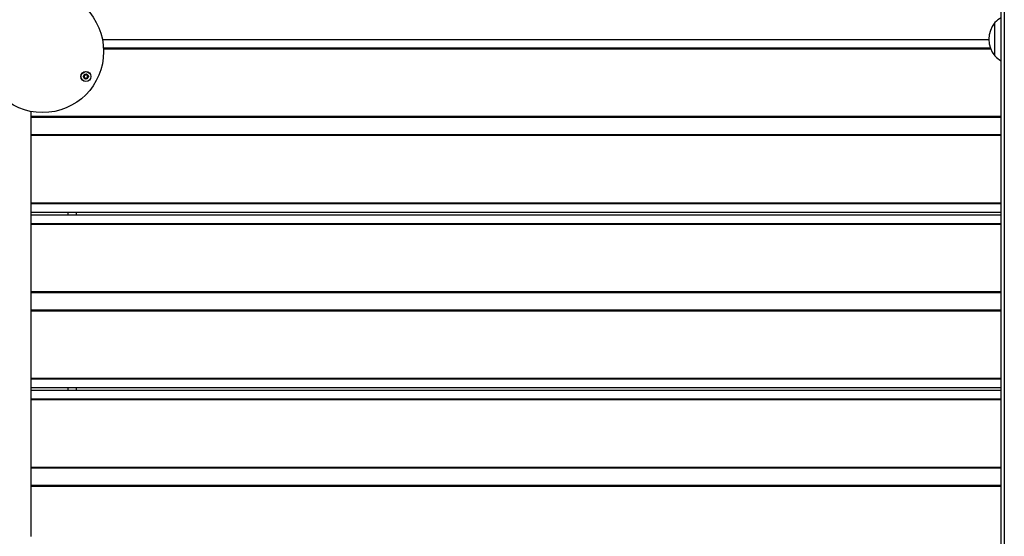
# Model space of a CAD drawing. Units: millimetres. Extents: x 942 to 22571, y 923 to 18095.
# Drawn here: x 17022 to 17820, y 6699 to 7117 of the extents above; entities that cross this region are included whole.
import ezdxf

# ---------------------------------------------------------------- set-up
doc = ezdxf.new("R2010")
doc.units = ezdxf.units.MM
doc.header["$LTSCALE"] = 120

msp = doc.modelspace()

# ---------------------------------------------------------------- linework, layer by layer
at = {"color": 7, "linetype": 'Continuous', "lineweight": 25}
for p, q in [((17817.43, 4395.33), (17817.43, 7252.17)), ((17819.93, 7252.17), (17819.93, 4395.33)), ((17807.38, 7100.75), (17089.45, 7100.75)), ((17808.69, 7093.85), (17090.3, 7093.85)), ((17808.98, 7093.14), (17090.34, 7093.14)), ((17031.37, 7042.67), (17031.37, 7042.66)), ((17031.37, 7042.66), (17031.37, 7042.49)), ((17031.37, 7042.49), (17031.37, 7042.06)), ((17031.37, 7042.06), (17031.37, 7040.64)), ((17031.37, 7040.64), (17031.37, 7040.21)), ((17031.37, 7040.21), (17031.37, 7040.03)), ((17031.37, 7040.03), (17031.37, 7039.16)), ((17031.37, 7039.16), (17031.37, 7038.99)), ((17031.37, 7038.99), (17031.37, 7038.56)), ((17817.43, 7038.56), (17031.37, 7038.56)), ((17031.37, 7038.56), (17031.37, 7037.85)), ((17817.43, 7037.85), (17031.37, 7037.85)), ((17031.37, 7037.85), (17031.37, 7023.85)), ((17817.43, 7023.85), (17031.37, 7023.85)), ((17031.37, 7023.85), (17031.37, 7023.14)), ((17817.43, 7023.14), (17031.37, 7023.14)), ((17031.37, 7023.14), (17031.37, 7022.71)), ((17031.37, 7022.71), (17031.37, 7022.53)), ((17031.37, 7022.53), (17031.37, 7021.66)), ((17031.37, 7021.66), (17031.37, 7021.49)), ((17031.37, 7021.49), (17031.37, 7021.06)), ((17031.37, 7021.06), (17031.37, 7019.64)), ((17031.37, 7019.64), (17031.37, 7019.21)), ((17031.37, 7019.21), (17031.37, 7019.03)), ((17031.37, 7019.03), (17031.37, 7018.16)), ((17031.37, 7018.16), (17031.37, 7017.99)), ((17031.37, 7017.99), (17031.37, 7017.56)), ((17031.37, 7017.56), (17031.37, 7016.14)), ((17031.37, 7016.14), (17031.37, 7015.71)), ((17031.37, 7015.71), (17031.37, 7015.53)), ((17031.37, 7015.53), (17031.37, 7014.66)), ((17031.37, 7014.66), (17031.37, 7014.49)), ((17031.37, 7014.49), (17031.37, 7014.06)), ((17031.37, 7014.06), (17031.37, 7012.64)), ((17031.37, 7012.64), (17031.37, 7012.21)), ((17031.37, 7012.21), (17031.37, 7012.03)), ((17031.37, 7012.03), (17031.37, 7011.16)), ((17031.37, 7011.16), (17031.37, 7010.99)), ((17031.37, 7010.99), (17031.37, 7010.56)), ((17031.37, 7010.56), (17031.37, 7009.14)), ((17031.37, 7009.14), (17031.37, 7008.71)), ((17031.37, 7008.71), (17031.37, 7008.53)), ((17031.37, 7008.53), (17031.37, 7007.66)), ((17031.37, 7007.66), (17031.37, 7007.49)), ((17031.37, 7007.49), (17031.37, 7007.06)), ((17031.37, 7007.06), (17031.37, 7005.64)), ((17031.37, 7005.64), (17031.37, 7005.21)), ((17031.37, 7005.21), (17031.37, 7005.03)), ((17031.37, 7005.03), (17031.37, 7004.16)), ((17031.37, 7004.16), (17031.37, 7003.99)), ((17031.37, 7003.99), (17031.37, 7003.56)), ((17031.37, 7003.56), (17031.37, 7002.14)), ((17031.37, 7002.14), (17031.37, 7001.71)), ((17031.37, 7001.71), (17031.37, 7001.53)), ((17031.37, 7001.53), (17031.37, 7000.66)), ((17031.37, 7000.66), (17031.37, 7000.49)), ((17031.37, 7000.49), (17031.37, 7000.06)), ((17031.37, 7000.06), (17031.37, 6998.64)), ((17031.37, 6998.64), (17031.37, 6998.21)), ((17031.37, 6998.21), (17031.37, 6998.03)), ((17031.37, 6998.03), (17031.37, 6997.16)), ((17031.37, 6997.16), (17031.37, 6996.99)), ((17031.37, 6996.99), (17031.37, 6996.56)), ((17031.37, 6996.56), (17031.37, 6995.14)), ((17031.37, 6995.14), (17031.37, 6994.71)), ((17031.37, 6994.71), (17031.37, 6994.53)), ((17031.37, 6994.53), (17031.37, 6993.66)), ((17031.37, 6993.66), (17031.37, 6993.49)), ((17031.37, 6993.49), (17031.37, 6993.06)), ((17031.37, 6993.06), (17031.37, 6991.64)), ((17031.37, 6991.64), (17031.37, 6991.21)), ((17031.37, 6991.21), (17031.37, 6991.03)), ((17031.37, 6991.03), (17031.37, 6990.16)), ((17031.37, 6990.16), (17031.37, 6989.99)), ((17031.37, 6989.99), (17031.37, 6989.56)), ((17031.37, 6989.56), (17031.37, 6988.14)), ((17031.37, 6988.14), (17031.37, 6987.71)), ((17031.37, 6987.71), (17031.37, 6987.53)), ((17031.37, 6987.53), (17031.37, 6986.66)), ((17031.37, 6986.66), (17031.37, 6986.49)), ((17031.37, 6986.49), (17031.37, 6986.06)), ((17031.37, 6986.06), (17031.37, 6984.64)), ((17031.37, 6984.64), (17031.37, 6984.21)), ((17031.37, 6984.21), (17031.37, 6984.03)), ((17031.37, 6984.03), (17031.37, 6983.16)), ((17031.37, 6983.16), (17031.37, 6982.99)), ((17031.37, 6982.99), (17031.37, 6982.56)), ((17031.37, 6982.56), (17031.37, 6981.14)), ((17031.37, 6981.14), (17031.37, 6980.71)), ((17031.37, 6980.71), (17031.37, 6980.53)), ((17031.37, 6980.53), (17031.37, 6979.66)), ((17031.37, 6979.66), (17031.37, 6979.49)), ((17031.37, 6979.49), (17031.37, 6979.06)), ((17031.37, 6979.06), (17031.37, 6977.64)), ((17031.37, 6977.64), (17031.37, 6977.21)), ((17031.37, 6977.21), (17031.37, 6977.03)), ((17031.37, 6977.03), (17031.37, 6976.16)), ((17031.37, 6976.16), (17031.37, 6975.99)), ((17031.37, 6975.99), (17031.37, 6975.56)), ((17031.37, 6975.56), (17031.37, 6974.14)), ((17031.37, 6974.14), (17031.37, 6973.71)), ((17031.37, 6973.71), (17031.37, 6973.53)), ((17031.37, 6973.53), (17031.37, 6972.66)), ((17031.37, 6972.66), (17031.37, 6972.49)), ((17031.37, 6972.49), (17031.37, 6972.06)), ((17031.37, 6972.06), (17031.37, 6970.64)), ((17031.37, 6970.64), (17031.37, 6970.21)), ((17031.37, 6970.21), (17031.37, 6970.03)), ((17031.37, 6970.03), (17031.37, 6969.16)), ((17031.37, 6969.16), (17031.37, 6968.99)), ((17031.37, 6968.99), (17031.37, 6968.56)), ((17817.43, 6968.56), (17031.37, 6968.56)), ((17031.37, 6968.56), (17031.37, 6967.85)), ((17817.43, 6967.85), (17031.37, 6967.85)), ((17031.37, 6967.85), (17031.37, 6963.95)), ((17031.37, 6963.95), (17031.37, 6961.35)), ((17031.37, 6961.35), (17031.37, 6958.35)), ((17817.43, 6960.95), (17031.37, 6960.95)), ((17817.43, 6958.75), (17031.37, 6958.75)), ((17031.37, 6958.35), (17031.37, 6955.75)), ((17031.37, 6955.75), (17031.37, 6951.85)), ((17061.37, 6960.95), (17061.37, 6958.75)), ((17068.37, 6958.75), (17068.37, 6960.95)), ((17817.43, 6951.85), (17031.37, 6951.85)), ((17031.37, 6951.85), (17031.37, 6951.14)), ((17817.43, 6951.14), (17031.37, 6951.14)), ((17031.37, 6951.14), (17031.37, 6950.71)), ((17031.37, 6950.71), (17031.37, 6950.53)), ((17031.37, 6950.53), (17031.37, 6949.66)), ((17031.37, 6949.66), (17031.37, 6949.49)), ((17031.37, 6949.49), (17031.37, 6949.06)), ((17031.37, 6949.06), (17031.37, 6947.64)), ((17031.37, 6947.64), (17031.37, 6947.21)), ((17031.37, 6947.21), (17031.37, 6947.03)), ((17031.37, 6947.03), (17031.37, 6946.16)), ((17031.37, 6946.16), (17031.37, 6945.99)), ((17031.37, 6945.99), (17031.37, 6945.56)), ((17031.37, 6945.56), (17031.37, 6944.14)), ((17031.37, 6944.14), (17031.37, 6943.71)), ((17031.37, 6943.71), (17031.37, 6943.53)), ((17031.37, 6943.53), (17031.37, 6942.66)), ((17031.37, 6942.66), (17031.37, 6942.49)), ((17031.37, 6942.49), (17031.37, 6942.06)), ((17031.37, 6942.06), (17031.37, 6940.64)), ((17031.37, 6940.64), (17031.37, 6940.21)), ((17031.37, 6940.21), (17031.37, 6940.03)), ((17031.37, 6940.03), (17031.37, 6939.16)), ((17031.37, 6939.16), (17031.37, 6938.99)), ((17031.37, 6938.99), (17031.37, 6938.56)), ((17031.37, 6938.56), (17031.37, 6937.14)), ((17031.37, 6937.14), (17031.37, 6936.71)), ((17031.37, 6936.71), (17031.37, 6936.53)), ((17031.37, 6936.53), (17031.37, 6935.66)), ((17031.37, 6935.66), (17031.37, 6935.49)), ((17031.37, 6935.49), (17031.37, 6935.06)), ((17031.37, 6935.06), (17031.37, 6933.64)), ((17031.37, 6933.64), (17031.37, 6933.21)), ((17031.37, 6933.21), (17031.37, 6933.03)), ((17031.37, 6933.03), (17031.37, 6932.16)), ((17031.37, 6932.16), (17031.37, 6931.99)), ((17031.37, 6931.99), (17031.37, 6931.56)), ((17031.37, 6931.56), (17031.37, 6930.14)), ((17031.37, 6930.14), (17031.37, 6929.71)), ((17031.37, 6929.71), (17031.37, 6929.53)), ((17031.37, 6929.53), (17031.37, 6928.66)), ((17031.37, 6928.66), (17031.37, 6928.49)), ((17031.37, 6928.49), (17031.37, 6928.06)), ((17031.37, 6928.06), (17031.37, 6926.64)), ((17031.37, 6926.64), (17031.37, 6926.21)), ((17031.37, 6926.21), (17031.37, 6926.03)), ((17031.37, 6926.03), (17031.37, 6925.16)), ((17031.37, 6925.16), (17031.37, 6924.99)), ((17031.37, 6924.99), (17031.37, 6924.56)), ((17031.37, 6924.56), (17031.37, 6923.14)), ((17031.37, 6923.14), (17031.37, 6922.71)), ((17031.37, 6922.71), (17031.37, 6922.53)), ((17031.37, 6922.53), (17031.37, 6921.66)), ((17031.37, 6921.66), (17031.37, 6921.49)), ((17031.37, 6921.49), (17031.37, 6921.06)), ((17031.37, 6921.06), (17031.37, 6919.64)), ((17031.37, 6919.64), (17031.37, 6919.21)), ((17031.37, 6919.21), (17031.37, 6919.03)), ((17031.37, 6919.03), (17031.37, 6918.16)), ((17031.37, 6918.16), (17031.37, 6917.99)), ((17031.37, 6917.99), (17031.37, 6917.56)), ((17031.37, 6917.56), (17031.37, 6916.14)), ((17031.37, 6916.14), (17031.37, 6915.71)), ((17031.37, 6915.71), (17031.37, 6915.53)), ((17031.37, 6915.53), (17031.37, 6914.66)), ((17031.37, 6914.66), (17031.37, 6914.49)), ((17031.37, 6914.49), (17031.37, 6914.06)), ((17031.37, 6914.06), (17031.37, 6912.64)), ((17031.37, 6912.64), (17031.37, 6912.21)), ((17031.37, 6912.21), (17031.37, 6912.03)), ((17031.37, 6912.03), (17031.37, 6911.16)), ((17031.37, 6911.16), (17031.37, 6910.99)), ((17031.37, 6910.99), (17031.37, 6910.56)), ((17031.37, 6910.56), (17031.37, 6909.14)), ((17031.37, 6909.14), (17031.37, 6908.71)), ((17031.37, 6908.71), (17031.37, 6908.53)), ((17031.37, 6908.53), (17031.37, 6907.66)), ((17031.37, 6907.66), (17031.37, 6907.49)), ((17031.37, 6907.49), (17031.37, 6907.06)), ((17031.37, 6907.06), (17031.37, 6905.64)), ((17031.37, 6905.64), (17031.37, 6905.21)), ((17031.37, 6905.21), (17031.37, 6905.03)), ((17031.37, 6905.03), (17031.37, 6904.16)), ((17031.37, 6904.16), (17031.37, 6903.99)), ((17031.37, 6903.99), (17031.37, 6903.56)), ((17031.37, 6903.56), (17031.37, 6902.14)), ((17031.37, 6902.14), (17031.37, 6901.71)), ((17031.37, 6901.71), (17031.37, 6901.53)), ((17031.37, 6901.53), (17031.37, 6900.66)), ((17031.37, 6900.66), (17031.37, 6900.49)), ((17031.37, 6900.49), (17031.37, 6900.06)), ((17031.37, 6900.06), (17031.37, 6898.64)), ((17031.37, 6898.64), (17031.37, 6898.21)), ((17031.37, 6898.21), (17031.37, 6898.03)), ((17031.37, 6898.03), (17031.37, 6897.16)), ((17031.37, 6897.16), (17031.37, 6896.99)), ((17031.37, 6896.99), (17031.37, 6896.56)), ((17817.43, 6896.56), (17031.37, 6896.56)), ((17031.37, 6896.56), (17031.37, 6895.85)), ((17817.43, 6895.85), (17031.37, 6895.85)), ((17031.37, 6895.85), (17031.37, 6881.85)), ((17817.43, 6881.85), (17031.37, 6881.85)), ((17031.37, 6881.85), (17031.37, 6881.14)), ((17817.43, 6881.14), (17031.37, 6881.14)), ((17031.37, 6881.14), (17031.37, 6880.71)), ((17031.37, 6880.71), (17031.37, 6880.53)), ((17031.37, 6880.53), (17031.37, 6879.66)), ((17031.37, 6879.66), (17031.37, 6879.49)), ((17031.37, 6879.49), (17031.37, 6879.06)), ((17031.37, 6879.06), (17031.37, 6877.64)), ((17031.37, 6877.64), (17031.37, 6877.21)), ((17031.37, 6877.21), (17031.37, 6877.03)), ((17031.37, 6877.03), (17031.37, 6876.16)), ((17031.37, 6876.16), (17031.37, 6875.99)), ((17031.37, 6875.99), (17031.37, 6875.56)), ((17031.37, 6875.56), (17031.37, 6874.14)), ((17031.37, 6874.14), (17031.37, 6873.71)), ((17031.37, 6873.71), (17031.37, 6873.53)), ((17031.37, 6873.53), (17031.37, 6872.66)), ((17031.37, 6872.66), (17031.37, 6872.49)), ((17031.37, 6872.49), (17031.37, 6872.06)), ((17031.37, 6872.06), (17031.37, 6870.64)), ((17031.37, 6870.64), (17031.37, 6870.21)), ((17031.37, 6870.21), (17031.37, 6870.03)), ((17031.37, 6870.03), (17031.37, 6869.16)), ((17031.37, 6869.16), (17031.37, 6868.99)), ((17031.37, 6868.99), (17031.37, 6868.56)), ((17031.37, 6868.56), (17031.37, 6867.14)), ((17031.37, 6867.14), (17031.37, 6866.71)), ((17031.37, 6866.71), (17031.37, 6866.53)), ((17031.37, 6866.53), (17031.37, 6865.66)), ((17031.37, 6865.66), (17031.37, 6865.49)), ((17031.37, 6865.49), (17031.37, 6865.06)), ((17031.37, 6865.06), (17031.37, 6863.64)), ((17031.37, 6863.64), (17031.37, 6863.21)), ((17031.37, 6863.21), (17031.37, 6863.03)), ((17031.37, 6863.03), (17031.37, 6862.16)), ((17031.37, 6862.16), (17031.37, 6861.99)), ((17031.37, 6861.99), (17031.37, 6861.56)), ((17031.37, 6861.56), (17031.37, 6860.14)), ((17031.37, 6860.14), (17031.37, 6859.71)), ((17031.37, 6859.71), (17031.37, 6859.53)), ((17031.37, 6859.53), (17031.37, 6858.66)), ((17031.37, 6858.66), (17031.37, 6858.49)), ((17031.37, 6858.49), (17031.37, 6858.06)), ((17031.37, 6858.06), (17031.37, 6856.64)), ((17031.37, 6856.64), (17031.37, 6856.21)), ((17031.37, 6856.21), (17031.37, 6856.03)), ((17031.37, 6856.03), (17031.37, 6855.16)), ((17031.37, 6855.16), (17031.37, 6854.99)), ((17031.37, 6854.99), (17031.37, 6854.56)), ((17031.37, 6854.56), (17031.37, 6853.14)), ((17031.37, 6853.14), (17031.37, 6852.71)), ((17031.37, 6852.71), (17031.37, 6852.53)), ((17031.37, 6852.53), (17031.37, 6851.66)), ((17031.37, 6851.66), (17031.37, 6851.49)), ((17031.37, 6851.49), (17031.37, 6851.06)), ((17031.37, 6851.06), (17031.37, 6849.64)), ((17031.37, 6849.64), (17031.37, 6849.21)), ((17031.37, 6849.21), (17031.37, 6849.03)), ((17031.37, 6849.03), (17031.37, 6848.16)), ((17031.37, 6848.16), (17031.37, 6847.99)), ((17031.37, 6847.99), (17031.37, 6847.56)), ((17031.37, 6847.56), (17031.37, 6846.14)), ((17031.37, 6846.14), (17031.37, 6845.71)), ((17031.37, 6845.71), (17031.37, 6845.53)), ((17031.37, 6845.53), (17031.37, 6844.66)), ((17031.37, 6844.66), (17031.37, 6844.49)), ((17031.37, 6844.49), (17031.37, 6844.06)), ((17031.37, 6844.06), (17031.37, 6842.64)), ((17031.37, 6842.64), (17031.37, 6842.21)), ((17031.37, 6842.21), (17031.37, 6842.03)), ((17031.37, 6842.03), (17031.37, 6841.16)), ((17031.37, 6841.16), (17031.37, 6840.99)), ((17031.37, 6840.99), (17031.37, 6840.56)), ((17031.37, 6840.56), (17031.37, 6839.14)), ((17031.37, 6839.14), (17031.37, 6838.71)), ((17031.37, 6838.71), (17031.37, 6838.53)), ((17031.37, 6838.53), (17031.37, 6837.66)), ((17031.37, 6837.66), (17031.37, 6837.49)), ((17031.37, 6837.49), (17031.37, 6837.06)), ((17031.37, 6837.06), (17031.37, 6835.64)), ((17031.37, 6835.64), (17031.37, 6835.21)), ((17031.37, 6835.21), (17031.37, 6835.03)), ((17031.37, 6835.03), (17031.37, 6834.16)), ((17031.37, 6834.16), (17031.37, 6833.99)), ((17031.37, 6833.99), (17031.37, 6833.56)), ((17031.37, 6833.56), (17031.37, 6832.14)), ((17031.37, 6832.14), (17031.37, 6831.71)), ((17031.37, 6831.71), (17031.37, 6831.53)), ((17031.37, 6831.53), (17031.37, 6830.66)), ((17031.37, 6830.66), (17031.37, 6830.49)), ((17031.37, 6830.49), (17031.37, 6830.06)), ((17031.37, 6830.06), (17031.37, 6828.64)), ((17031.37, 6828.64), (17031.37, 6828.21)), ((17031.37, 6828.21), (17031.37, 6828.03)), ((17031.37, 6828.03), (17031.37, 6827.16)), ((17031.37, 6827.16), (17031.37, 6826.99)), ((17031.37, 6826.99), (17031.37, 6826.56)), ((17817.43, 6826.56), (17031.37, 6826.56)), ((17031.37, 6826.56), (17031.37, 6825.85)), ((17817.43, 6825.85), (17031.37, 6825.85)), ((17031.37, 6825.85), (17031.37, 6821.95)), ((17031.37, 6821.95), (17031.37, 6819.35)), ((17031.37, 6819.35), (17031.37, 6816.35)), ((17817.43, 6818.95), (17031.37, 6818.95)), ((17817.43, 6816.75), (17031.37, 6816.75)), ((17031.37, 6816.35), (17031.37, 6813.75)), ((17031.37, 6813.75), (17031.37, 6809.85)), ((17061.37, 6818.95), (17061.37, 6816.75)), ((17068.37, 6816.75), (17068.37, 6818.95)), ((17817.43, 6809.85), (17031.37, 6809.85)), ((17031.37, 6809.85), (17031.37, 6809.14)), ((17817.43, 6809.14), (17031.37, 6809.14)), ((17031.37, 6809.14), (17031.37, 6808.71)), ((17031.37, 6808.71), (17031.37, 6808.53)), ((17031.37, 6808.53), (17031.37, 6807.66)), ((17031.37, 6807.66), (17031.37, 6807.49)), ((17031.37, 6807.49), (17031.37, 6807.06)), ((17031.37, 6807.06), (17031.37, 6805.64)), ((17031.37, 6805.64), (17031.37, 6805.21)), ((17031.37, 6805.21), (17031.37, 6805.03)), ((17031.37, 6805.03), (17031.37, 6804.16)), ((17031.37, 6804.16), (17031.37, 6803.99)), ((17031.37, 6803.99), (17031.37, 6803.56)), ((17031.37, 6803.56), (17031.37, 6802.14)), ((17031.37, 6802.14), (17031.37, 6801.71)), ((17031.37, 6801.71), (17031.37, 6801.53)), ((17031.37, 6801.53), (17031.37, 6800.66)), ((17031.37, 6800.66), (17031.37, 6800.49)), ((17031.37, 6800.49), (17031.37, 6800.06)), ((17031.37, 6800.06), (17031.37, 6798.64)), ((17031.37, 6798.64), (17031.37, 6798.21)), ((17031.37, 6798.21), (17031.37, 6798.03)), ((17031.37, 6798.03), (17031.37, 6797.16)), ((17031.37, 6797.16), (17031.37, 6796.99)), ((17031.37, 6796.99), (17031.37, 6796.56)), ((17031.37, 6796.56), (17031.37, 6795.14)), ((17031.37, 6795.14), (17031.37, 6794.71)), ((17031.37, 6794.71), (17031.37, 6794.53)), ((17031.37, 6794.53), (17031.37, 6793.66)), ((17031.37, 6793.66), (17031.37, 6793.49)), ((17031.37, 6793.49), (17031.37, 6793.06)), ((17031.37, 6793.06), (17031.37, 6791.64)), ((17031.37, 6791.64), (17031.37, 6791.21)), ((17031.37, 6791.21), (17031.37, 6791.03)), ((17031.37, 6791.03), (17031.37, 6790.16)), ((17031.37, 6790.16), (17031.37, 6789.99)), ((17031.37, 6789.99), (17031.37, 6789.56)), ((17031.37, 6789.56), (17031.37, 6788.14)), ((17031.37, 6788.14), (17031.37, 6787.71)), ((17031.37, 6787.71), (17031.37, 6787.53)), ((17031.37, 6787.53), (17031.37, 6786.66)), ((17031.37, 6786.66), (17031.37, 6786.49)), ((17031.37, 6786.49), (17031.37, 6786.06)), ((17031.37, 6786.06), (17031.37, 6784.64)), ((17031.37, 6784.64), (17031.37, 6784.21)), ((17031.37, 6784.21), (17031.37, 6784.03)), ((17031.37, 6784.03), (17031.37, 6783.16)), ((17031.37, 6783.16), (17031.37, 6782.99)), ((17031.37, 6782.99), (17031.37, 6782.56)), ((17031.37, 6782.56), (17031.37, 6781.14)), ((17031.37, 6781.14), (17031.37, 6780.71)), ((17031.37, 6780.71), (17031.37, 6780.53)), ((17031.37, 6780.53), (17031.37, 6779.66)), ((17031.37, 6779.66), (17031.37, 6779.49)), ((17031.37, 6779.49), (17031.37, 6779.06)), ((17031.37, 6779.06), (17031.37, 6777.64)), ((17031.37, 6777.64), (17031.37, 6777.21)), ((17031.37, 6777.21), (17031.37, 6777.03)), ((17031.37, 6777.03), (17031.37, 6776.16)), ((17031.37, 6776.16), (17031.37, 6775.99)), ((17031.37, 6775.99), (17031.37, 6775.56)), ((17031.37, 6775.56), (17031.37, 6774.14)), ((17031.37, 6774.14), (17031.37, 6773.71)), ((17031.37, 6773.71), (17031.37, 6773.53)), ((17031.37, 6773.53), (17031.37, 6772.66)), ((17031.37, 6772.66), (17031.37, 6772.49)), ((17031.37, 6772.49), (17031.37, 6772.06)), ((17031.37, 6772.06), (17031.37, 6770.64)), ((17031.37, 6770.64), (17031.37, 6770.21)), ((17031.37, 6770.21), (17031.37, 6770.03)), ((17031.37, 6770.03), (17031.37, 6769.16)), ((17031.37, 6769.16), (17031.37, 6768.99)), ((17031.37, 6768.99), (17031.37, 6768.56)), ((17031.37, 6768.56), (17031.37, 6767.14)), ((17031.37, 6767.14), (17031.37, 6766.71)), ((17031.37, 6766.71), (17031.37, 6766.53)), ((17031.37, 6766.53), (17031.37, 6765.66)), ((17031.37, 6765.66), (17031.37, 6765.49)), ((17031.37, 6765.49), (17031.37, 6765.06)), ((17031.37, 6765.06), (17031.37, 6763.64)), ((17031.37, 6763.64), (17031.37, 6763.21)), ((17031.37, 6763.21), (17031.37, 6763.03)), ((17031.37, 6763.03), (17031.37, 6762.16)), ((17031.37, 6762.16), (17031.37, 6761.99)), ((17031.37, 6761.99), (17031.37, 6761.56)), ((17031.37, 6761.56), (17031.37, 6760.14)), ((17031.37, 6760.14), (17031.37, 6759.71)), ((17031.37, 6759.71), (17031.37, 6759.53)), ((17031.37, 6759.53), (17031.37, 6758.66)), ((17031.37, 6758.66), (17031.37, 6758.49)), ((17031.37, 6758.49), (17031.37, 6758.06)), ((17031.37, 6758.06), (17031.37, 6756.64)), ((17031.37, 6756.64), (17031.37, 6756.21)), ((17031.37, 6756.21), (17031.37, 6756.03)), ((17031.37, 6756.03), (17031.37, 6755.16)), ((17031.37, 6755.16), (17031.37, 6754.99)), ((17031.37, 6754.99), (17031.37, 6754.56)), ((17817.43, 6754.56), (17031.37, 6754.56)), ((17031.37, 6754.56), (17031.37, 6753.85)), ((17817.43, 6753.85), (17031.37, 6753.85)), ((17031.37, 6753.85), (17031.37, 6739.85)), ((17817.43, 6739.85), (17031.37, 6739.85)), ((17031.37, 6739.85), (17031.37, 6739.14)), ((17817.43, 6739.14), (17031.37, 6739.14)), ((17031.37, 6739.14), (17031.37, 6738.71)), ((17031.37, 6738.71), (17031.37, 6738.53)), ((17031.37, 6738.53), (17031.37, 6737.66)), ((17031.37, 6737.66), (17031.37, 6737.49)), ((17031.37, 6737.49), (17031.37, 6737.06)), ((17031.37, 6737.06), (17031.37, 6735.64)), ((17031.37, 6735.64), (17031.37, 6735.21)), ((17031.37, 6735.21), (17031.37, 6735.03)), ((17031.37, 6735.03), (17031.37, 6734.16)), ((17031.37, 6734.16), (17031.37, 6733.99)), ((17031.37, 6733.99), (17031.37, 6733.56)), ((17031.37, 6733.56), (17031.37, 6732.14)), ((17031.37, 6732.14), (17031.37, 6731.71)), ((17031.37, 6731.71), (17031.37, 6731.53)), ((17031.37, 6731.53), (17031.37, 6730.66)), ((17031.37, 6730.66), (17031.37, 6730.49)), ((17031.37, 6730.49), (17031.37, 6730.06)), ((17031.37, 6730.06), (17031.37, 6728.64)), ((17031.37, 6728.64), (17031.37, 6728.21)), ((17031.37, 6728.21), (17031.37, 6728.03)), ((17031.37, 6728.03), (17031.37, 6727.16)), ((17031.37, 6727.16), (17031.37, 6726.99)), ((17031.37, 6726.99), (17031.37, 6726.56)), ((17031.37, 6726.56), (17031.37, 6725.14)), ((17031.37, 6725.14), (17031.37, 6724.71)), ((17031.37, 6724.71), (17031.37, 6724.53)), ((17031.37, 6724.53), (17031.37, 6723.66)), ((17031.37, 6723.66), (17031.37, 6723.49)), ((17031.37, 6723.49), (17031.37, 6723.06)), ((17031.37, 6723.06), (17031.37, 6721.64)), ((17031.37, 6721.64), (17031.37, 6721.21)), ((17031.37, 6721.21), (17031.37, 6721.03)), ((17031.37, 6721.03), (17031.37, 6720.16)), ((17031.37, 6720.16), (17031.37, 6719.99)), ((17031.37, 6719.99), (17031.37, 6719.56)), ((17031.37, 6719.56), (17031.37, 6718.14)), ((17031.37, 6718.14), (17031.37, 6717.71)), ((17031.37, 6717.71), (17031.37, 6717.53)), ((17031.37, 6717.53), (17031.37, 6716.66)), ((17031.37, 6716.66), (17031.37, 6716.49)), ((17031.37, 6716.49), (17031.37, 6716.06)), ((17031.37, 6716.06), (17031.37, 6714.64)), ((17031.37, 6714.64), (17031.37, 6714.21)), ((17031.37, 6714.21), (17031.37, 6714.03)), ((17031.37, 6714.03), (17031.37, 6713.16)), ((17031.37, 6713.16), (17031.37, 6712.99)), ((17031.37, 6712.99), (17031.37, 6712.56)), ((17031.37, 6712.56), (17031.37, 6711.14)), ((17031.37, 6711.14), (17031.37, 6710.71)), ((17031.37, 6710.71), (17031.37, 6710.53)), ((17031.37, 6710.53), (17031.37, 6709.66)), ((17031.37, 6709.66), (17031.37, 6709.49)), ((17031.37, 6709.49), (17031.37, 6709.06)), ((17031.37, 6709.06), (17031.37, 6707.64)), ((17031.37, 6707.64), (17031.37, 6707.21)), ((17031.37, 6707.21), (17031.37, 6707.03)), ((17031.37, 6707.03), (17031.37, 6706.16)), ((17031.37, 6706.16), (17031.37, 6705.99)), ((17031.37, 6705.99), (17031.37, 6705.56)), ((17031.37, 6705.56), (17031.37, 6704.14)), ((17031.37, 6704.14), (17031.37, 6703.71)), ((17031.37, 6703.71), (17031.37, 6703.53)), ((17031.37, 6703.53), (17031.37, 6702.66)), ((17031.37, 6702.66), (17031.37, 6702.49)), ((17031.37, 6702.49), (17031.37, 6702.06)), ((17031.37, 6702.06), (17031.37, 6700.64)), ((17031.37, 6700.64), (17031.37, 6700.21)), ((17031.37, 6700.21), (17031.37, 6700.03)), ((17031.37, 6700.03), (17031.37, 6699.16)), ((17031.37, 6699.16), (17031.37, 6698.99)), ((17031.37, 6698.99), (17031.37, 6698.56))]:
    msp.add_line(p, q, dxfattribs=at)
at = {"color": 7, "linetype": 'Continuous', "lineweight": 25, "flags": 128}
for points in [[(17812.38, 7087.63), (17812.38, 7087.63), (17812.38, 7087.84), (17812.38, 7088.41), (17812.38, 7089.32), (17812.38, 7090.56), (17812.37, 7092.09), (17812.37, 7093.87), (17812.37, 7095.84), (17812.37, 7097.96), (17812.37, 7100.16), (17812.37, 7102.39), (17812.37, 7104.58), (17812.37, 7106.68), (17812.37, 7108.63), (17812.37, 7110.38), (17812.37, 7111.87), (17812.37, 7113.07), (17812.37, 7113.94), (17812.37, 7114.47), (17812.37, 7114.63)], [(17812.37, 7102.15), (17812.37, 7104.35), (17812.37, 7106.47), (17812.37, 7108.43), (17812.37, 7110.2), (17812.37, 7111.72), (17812.37, 7112.96), (17812.37, 7113.87), (17812.37, 7114.43), (17812.37, 7114.63), (17812.37, 7114.63)], [(17812.38, 7087.63), (17812.38, 7087.8), (17812.38, 7088.33), (17812.38, 7089.21), (17812.38, 7090.42), (17812.37, 7091.92), (17812.37, 7093.67), (17812.37, 7095.62), (17812.37, 7097.72), (17812.37, 7099.92), (17812.37, 7102.15)]]:
    msp.add_lwpolyline(points, dxfattribs=at)
at = {"color": 7, "linetype": 'Continuous', "lineweight": 25}
for centre, radius in [((17040.87, 7091.25), 49.5), ((17076.03, 7070.95), 4.1), ((17076.03, 7070.95), 4), ((17076.03, 7070.95), 1.97)]:
    msp.add_circle(centre, radius, dxfattribs=at)
for centre, radius, start, end in [((17828.1, 7101.13), 20.73, 139.3563, 220.64885), ((17827.37, 7100.57), 20.56, 118.92417, 136.85996), ((17827.37, 7101.68), 20.56, 223.14519, 241.07599), ((17076.03, 7070.95), 1.32, 172.52267, 232.52267), ((17076.03, 7070.95), 1.32, 112.52267, 172.52267), ((17076.03, 7070.95), 1.32, 232.52267, 292.52267), ((17076.03, 7070.95), 1.32, 52.52267, 112.52267), ((17076.03, 7070.95), 1.32, 292.52267, 352.52267), ((17076.03, 7070.95), 1.32, 352.52267, 52.52267)]:
    msp.add_arc(centre, radius, start, end, dxfattribs=at)
for points, knots in [([(17074.47, 7072.15), (17074.46, 7072.15), (17074.46, 7072.14), (17074.45, 7072.11), (17074.46, 7072.08), (17074.47, 7072.03), (17074.53, 7071.88), (17074.64, 7071.63), (17074.76, 7071.29), (17074.68, 7070.85), (17074.44, 7070.56), (17074.26, 7070.34), (17074.21, 7070.25), (17074.2, 7070.21), (17074.21, 7070.2), (17074.21, 7070.19)], [0, 0, 0, 0, 0.006207, 0.017746, 0.031699, 0.048378, 0.098409, 0.252526, 0.425588, 0.593977, 0.846963, 0.943903, 0.980051, 0.990637, 1, 1, 1, 1]), ([(17074.21, 7070.19), (17074.21, 7070.19), (17074.22, 7070.17), (17074.26, 7070.15), (17074.36, 7070.12), (17074.63, 7070.1), (17075.01, 7070.06), (17075.38, 7069.81), (17075.54, 7069.48), (17075.63, 7069.22), (17075.7, 7069.06), (17075.74, 7069.01), (17075.76, 7069), (17075.77, 7068.99), (17075.78, 7068.99)], [0, 0, 0, 0, 0.012038, 0.026504, 0.056153, 0.153096, 0.406059, 0.574516, 0.747599, 0.901673, 0.962717, 0.979972, 0.993775, 1, 1, 1, 1]), ([(17076.29, 7072.91), (17076.28, 7072.91), (17076.27, 7072.91), (17076.22, 7072.88), (17076.09, 7072.74), (17075.91, 7072.45), (17075.55, 7072.11), (17075.05, 7072.1), (17074.72, 7072.17), (17074.54, 7072.18), (17074.49, 7072.17), (17074.47, 7072.16), (17074.47, 7072.15)], [0, 0, 0, 0, 0.011101, 0.024201, 0.07125, 0.271771, 0.500002, 0.72822, 0.928717, 0.975789, 0.98887, 1, 1, 1, 1]), ([(17075.78, 7068.99), (17075.78, 7068.99), (17075.8, 7068.99), (17075.85, 7069.02), (17075.97, 7069.16), (17076.15, 7069.44), (17076.51, 7069.79), (17077.01, 7069.8), (17077.34, 7069.73), (17077.53, 7069.72), (17077.58, 7069.73), (17077.6, 7069.74), (17077.6, 7069.75)], [0, 0, 0, 0, 0.011129, 0.02423, 0.07128, 0.271809, 0.500013, 0.728245, 0.92875, 0.975824, 0.988905, 1, 1, 1, 1]), ([(17077.86, 7071.71), (17077.85, 7071.71), (17077.84, 7071.73), (17077.81, 7071.75), (17077.71, 7071.78), (17077.44, 7071.8), (17077.06, 7071.83), (17076.69, 7072.09), (17076.53, 7072.42), (17076.44, 7072.68), (17076.37, 7072.83), (17076.33, 7072.89), (17076.31, 7072.9), (17076.3, 7072.91), (17076.29, 7072.91)], [0, 0, 0, 0, 0.012038, 0.026503, 0.056151, 0.153089, 0.40604, 0.574457, 0.747533, 0.901651, 0.962692, 0.979946, 0.993749, 1, 1, 1, 1]), ([(17077.6, 7069.75), (17077.6, 7069.75), (17077.61, 7069.76), (17077.61, 7069.79), (17077.61, 7069.82), (17077.6, 7069.87), (17077.54, 7070.02), (17077.42, 7070.26), (17077.31, 7070.61), (17077.38, 7071.05), (17077.63, 7071.34), (17077.81, 7071.55), (17077.86, 7071.64), (17077.86, 7071.69), (17077.86, 7071.7), (17077.86, 7071.71)], [0, 0, 0, 0, 0.006241, 0.017779, 0.031675, 0.048408, 0.098437, 0.252508, 0.42561, 0.593993, 0.846924, 0.943844, 0.980052, 0.990637, 1, 1, 1, 1])]:
    msp.add_open_spline(points, degree=3, knots=knots, dxfattribs=at)

doc.saveas('drawing.dxf')
